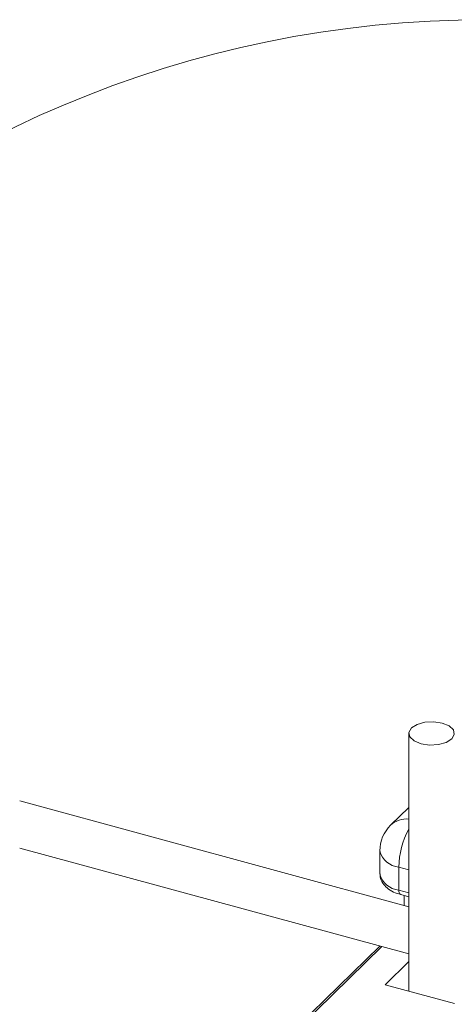
# Model space of a CAD drawing. Units: millimetres. Extents: x 15 to 415, y 5 to 292.
# Drawn here: x 21 to 21, y 11 to 11 of the extents above; entities that cross this region are included whole.
import ezdxf

# ---------------------------------------------------------------- set-up
doc = ezdxf.new("R2010")
doc.units = ezdxf.units.MM

msp = doc.modelspace()

# ---------------------------------------------------------------- linework, layer by layer
at = {"color": 7, "linetype": 'Continuous', "lineweight": 15}
for p, q in [((20.9393117997378, 10.72355872340369), (20.9393117997378, 10.71634186820691)), ((20.93931181604327, 10.71870635110625), (20.92840399240201, 10.72167086384555)), ((20.93931183621118, 10.72148804131056), (20.93879939229667, 10.7209878803403)), ((20.92840397822638, 10.72034960824509), (20.93931180186764, 10.71738509550578)), ((20.93849787565801, 10.72027224299238), (20.93849787565801, 10.71962936302083)), ((20.93903117636058, 10.71917385505775), (20.93903117636058, 10.71981673502929)), ((20.93908228391525, 10.71904650238995), (20.93931180688865, 10.71898412296386)), ((20.93918095661987, 10.71901968028411), (20.93918095661987, 10.71874189768812)), ((20.93849726997476, 10.71760647045697), (20.93601458220437, 10.71518329108276)), ((20.93931183482743, 10.71717524389051), (20.93864395441238, 10.71652337213061)), ((20.93864395441238, 10.71652337213061), (20.94058968085896, 10.71599456537431))]:
    msp.add_line(p, q, dxfattribs=at)
at = {"color": 8, "linetype": 'Continuous', "lineweight": 15}
for p, q in [((20.93931183329912, 10.71974045848715), (20.93903117636058, 10.71981673502929)), ((20.93903117636058, 10.71917385505775), (20.93931183329912, 10.7190975785156)), ((20.93855137176966, 10.71759176793051), (20.93610187895309, 10.71520098784887))]:
    msp.add_line(p, q, dxfattribs=at)
at = {"color": 7, "linetype": 'Continuous', "lineweight": 15, "flags": 128}
msp.add_lwpolyline([(20.94024685642707, 10.72384909997318), (20.94043997344204, 10.72376835548174), (20.94055840210863, 10.72365569306347), (20.94058407457909, 10.72352827492897), (20.94051312960809, 10.72340548652116), (20.94035636392035, 10.72330602234525), (20.94013764766672, 10.72324502382934), (20.93989023126316, 10.72323179026202), (20.93965181978471, 10.72326832596855), (20.93945870276975, 10.72334907046), (20.93934027410316, 10.72346173287827), (20.93931454891727, 10.72358916533969), (20.93938549388827, 10.7237119537475), (20.93954225957601, 10.72381141792341), (20.93976102854507, 10.7238724021124), (20.94000844494863, 10.72388563567971), (20.94024685642707, 10.72384909997318)], dxfattribs=at)
at = {"color": 7, "linetype": 'Continuous', "lineweight": 0}
msp.add_circle((20.94147494399444, 10.7131225585381), 0.03042389929713707, dxfattribs=at)
at = {"color": 7, "linetype": 'Continuous', "lineweight": 15}
msp.add_arc((20.93949786011359, 10.72027224924669), 0.00100000000000158, 134.3050336191954, 179.9999999869725, dxfattribs=at)
at = {"color": 8, "linetype": 'Continuous', "lineweight": 15}
for centre, radius, start, end in [((20.93924729956575, 10.72050628868931), 0.0006576864298411565, 84.36844653789257, 132.9245498044801), ((20.94130625145268, 10.71978155827794), 0.002275347023756215, 151.2267827966417, 179.1141748208179), ((20.93907693610982, 10.72041025325559), 0.0005952796314339813, 193.4054871553415, 265.5912660243403), ((20.93907693610981, 10.71976737328404), 0.0005952796314297018, 193.4054871550881, 265.5912660246549), ((20.93914892665247, 10.71914717785775), 0.0001207344368438268, 167.2347121533221, 236.4971908294653)]:
    msp.add_arc(centre, radius, start, end, dxfattribs=at)
at = {"color": 7, "linetype": 'Continuous', "lineweight": 15}
msp.add_open_spline([(20.9385068183818, 10.7196316693544), (20.9385051518528, 10.71959996712663), (20.93850024936244, 10.71950670750402), (20.93857156323662, 10.71936306260107), (20.93869982491144, 10.71922261995568), (20.938871729532, 10.71911454748251), (20.93901414440336, 10.71906852311126), (20.93908228391525, 10.71904650238995)], degree=3, knots=[0, 0, 0, 0, 0.1110684275949195, 0.3267341246263235, 0.5423781883583362, 0.7810472560052032, 1, 1, 1, 1], dxfattribs=at)

doc.saveas('drawing.dxf')
